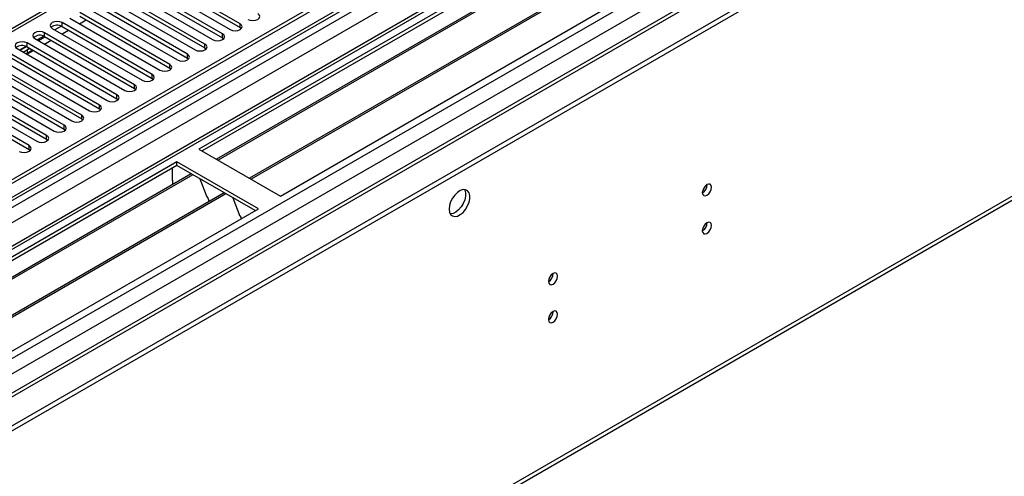
# Model space of a CAD drawing. Units: millimetres. Extents: x 3 to 7353, y 8 to 10403.
# Drawn here: x 1755 to 2071, y 1255 to 1402 of the extents above; entities that cross this region are included whole.
import ezdxf

# ---------------------------------------------------------------- set-up
doc = ezdxf.new("R2010")
doc.units = ezdxf.units.MM
doc.header["$LTSCALE"] = 35

msp = doc.modelspace()

# ---------------------------------------------------------------- linework, layer by layer
at = {"color": 7, "linetype": 'Continuous', "lineweight": 25}
for p, q in [((2365.522, 1704.384), (1271.451, 1072.791)), ((2366.582, 1703.772), (1271.451, 1071.566)), ((1270.39, 992.985), (2493.154, 1698.872)), ((1270.39, 991.352), (2493.154, 1697.239)), ((1271.451, 1066.06), (2365.961, 1697.908)), ((2390.538, 1697.388), (1271.451, 1051.353)), ((2372.964, 1640.06), (1271.451, 1004.17)), ((1221.758, 851.859), (2469.802, 1572.34)), ((2096.467, 1524.161), (1812.211, 1360.063)), ((2096.467, 1522.936), (1813.271, 1359.451)), ((2101.058, 1520.286), (1817.862, 1356.801)), ((2101.576, 1519.987), (1818.379, 1356.502)), ((2111.672, 1514.159), (1828.476, 1350.673)), ((2112.189, 1513.86), (1828.993, 1350.375)), ((1838.374, 1344.96), (2122.63, 1509.057)), ((1825.451, 1400.363), (1803.59, 1412.983)), ((1770.936, 1409.706), (1720.433, 1380.552)), ((1814.137, 1393.832), (1785.206, 1410.534)), ((1785.206, 1409.309), (1814.137, 1392.607)), ((1819.794, 1397.097), (1797.933, 1409.717)), ((1800.408, 1411.146), (1822.269, 1398.526)), ((1803.59, 1411.758), (1825.451, 1399.138)), ((1808.48, 1390.566), (1779.549, 1407.268)), ((1779.549, 1406.043), (1808.48, 1389.341)), ((1782.024, 1408.697), (1810.955, 1391.995)), ((1794.751, 1407.88), (1816.612, 1395.261)), ((1797.933, 1408.492), (1819.794, 1395.873)), ((1802.823, 1387.3), (1773.892, 1404.002)), ((1773.892, 1402.778), (1802.823, 1386.076)), ((1776.366, 1405.431), (1805.298, 1388.729)), ((1767.982, 1399.638), (1765.878, 1398.423)), ((1797.167, 1384.035), (1768.235, 1400.737)), ((1768.235, 1399.512), (1797.167, 1382.81)), ((1770.71, 1402.165), (1799.641, 1385.464)), ((1773.833, 1400.363), (1775.954, 1401.587)), ((1762.325, 1396.372), (1760.221, 1395.158)), ((1791.51, 1380.769), (1762.578, 1397.471)), ((1762.578, 1396.246), (1791.51, 1379.544)), ((1765.053, 1398.9), (1793.985, 1382.198)), ((1768.176, 1397.097), (1770.297, 1398.322)), ((1825.451, 1399.138), (1825.844, 1398.832)), ((1756.668, 1393.106), (1754.565, 1391.892)), ((1754.565, 1391.892), (1756.669, 1393.106)), ((1785.853, 1377.504), (1756.921, 1394.206)), ((1759.396, 1395.634), (1788.328, 1378.932)), ((1760.335, 1395.093), (1760.425, 1395.275)), ((1762.519, 1393.831), (1764.64, 1395.056)), ((1819.794, 1395.873), (1820.187, 1395.567)), ((1780.196, 1374.238), (1751.264, 1390.94)), ((1753.739, 1392.369), (1782.671, 1375.667)), ((1755.697, 1391.238), (1757.304, 1392.166)), ((1757.092, 1390.86), (1756.722, 1390.647)), ((1756.862, 1390.566), (1758.983, 1391.79)), ((1756.921, 1392.981), (1785.853, 1376.279)), ((1757.304, 1392.166), (1757.802, 1392.472)), ((1814.137, 1392.607), (1814.53, 1392.301)), ((1774.539, 1370.972), (1745.607, 1387.674)), ((1748.082, 1389.103), (1777.014, 1372.401)), ((1751.264, 1389.715), (1780.196, 1373.013)), ((1808.48, 1389.341), (1808.874, 1389.035)), ((1768.882, 1367.707), (1739.951, 1384.409)), ((1742.425, 1385.837), (1771.357, 1369.135)), ((1745.607, 1386.449), (1774.539, 1369.747)), ((1802.823, 1386.076), (1803.217, 1385.77)), ((1763.225, 1364.441), (1734.294, 1381.143)), ((1736.769, 1382.572), (1765.7, 1365.87)), ((1739.951, 1383.184), (1768.882, 1366.482)), ((1797.167, 1382.81), (1797.56, 1382.504)), ((1757.569, 1361.176), (1728.637, 1377.877)), ((1731.112, 1379.306), (1760.044, 1362.604)), ((1734.294, 1379.918), (1763.225, 1363.216)), ((1791.51, 1379.544), (1791.903, 1379.238)), ((1728.637, 1376.653), (1757.569, 1359.951)), ((1785.853, 1376.279), (1786.246, 1375.973)), ((1780.196, 1373.013), (1780.589, 1372.707)), ((1774.539, 1369.747), (1774.932, 1369.441)), ((1768.882, 1366.482), (1769.276, 1366.176)), ((1763.225, 1363.216), (1763.619, 1362.91)), ((1757.569, 1359.951), (1757.962, 1359.645)), ((1812.211, 1360.063), (1838.374, 1344.96)), ((1805.139, 1355.981), (1520.883, 1191.883)), ((1831.302, 1340.877), (1805.139, 1355.981)), ((1805.139, 1354.756), (1805.139, 1355.981)), ((1805.139, 1354.756), (1521.943, 1191.271)), ((1809.73, 1352.106), (1526.534, 1188.62)), ((1803.725, 1349.857), (1803.725, 1353.94)), ((1830.242, 1340.265), (1805.139, 1354.756)), ((1810.248, 1351.807), (1527.051, 1188.322)), ((1803.725, 1350.02), (1803.654, 1349.979)), ((1803.654, 1349.979), (1803.654, 1348.599)), ((1803.725, 1349.857), (1803.655, 1349.897)), ((1812.481, 1350.518), (1814.757, 1344.651)), ((1820.344, 1345.979), (1537.147, 1182.493)), ((1820.861, 1345.68), (1537.665, 1182.195)), ((1814.686, 1344.834), (1814.808, 1344.845)), ((1814.757, 1344.651), (1814.86, 1344.711)), ((1814.808, 1344.845), (1815.462, 1343.161)), ((1823.094, 1344.391), (1825.371, 1338.524)), ((1547.046, 1176.779), (1831.302, 1340.877)), ((1825.3, 1338.706), (1825.422, 1338.717)), ((1825.371, 1338.524), (1825.474, 1338.584)), ((1825.422, 1338.717), (1825.814, 1337.709))]:
    msp.add_line(p, q, dxfattribs=at)
at = {"color": 8, "linetype": 'Continuous', "lineweight": 25}
for p, q in [((2366.582, 1699.281), (1271.451, 1067.075)), ((1271.451, 1063.809), (2371.178, 1698.668)), ((2392.038, 1697.24), (1271.451, 1050.338)), ((2373.3, 1694.994), (1271.451, 1058.91)), ((1271.45, 1015.233), (2422.444, 1679.687)), ((1271.451, 1010.334), (2424.565, 1676.013)), ((1271.451, 1002.987), (2432.874, 1673.462)), ((1222.483, 853.462), (2470.527, 1573.942)), ((1772.436, 1409.558), (1721.524, 1380.167)), ((1768.235, 1399.512), (1768.235, 1400.737)), ((1825.451, 1399.138), (1825.451, 1400.363)), ((1762.578, 1396.246), (1762.578, 1397.471)), ((1819.794, 1395.873), (1819.794, 1397.097)), ((1756.921, 1392.981), (1756.921, 1394.206)), ((1760.638, 1394.989), (1762.697, 1396.178)), ((1814.137, 1392.607), (1814.137, 1393.832)), ((1757.092, 1390.86), (1757.092, 1392.044)), ((1757.304, 1392.76), (1757.304, 1392.166)), ((1808.48, 1389.341), (1808.48, 1390.566)), ((1802.823, 1386.076), (1802.823, 1387.3)), ((1797.167, 1382.81), (1797.167, 1384.035)), ((1791.51, 1379.544), (1791.51, 1380.769)), ((1785.853, 1376.279), (1785.853, 1377.504)), ((1780.196, 1373.013), (1780.196, 1374.238)), ((1774.539, 1369.747), (1774.539, 1370.972)), ((1768.882, 1366.482), (1768.882, 1367.707)), ((1763.225, 1363.216), (1763.225, 1364.441)), ((1757.569, 1359.951), (1757.569, 1361.176))]:
    msp.add_line(p, q, dxfattribs=at)
at = {"color": 7, "linetype": 'Continuous', "lineweight": 25, "flags": 128}
for points in [[(1827.926, 1401.792), (1828.656, 1401.51), (1829.517, 1401.411), (1830.378, 1401.51), (1831.108, 1401.792), (1831.596, 1402.213), (1831.767, 1402.71), (1831.595, 1403.207), (1831.108, 1403.629)], [(1768.235, 1400.737), (1767.505, 1401.018), (1766.644, 1401.117), (1765.783, 1401.018), (1765.053, 1400.737), (1764.565, 1400.315), (1764.394, 1399.818), (1764.565, 1399.321), (1765.053, 1398.9)], [(1822.269, 1398.526), (1822.999, 1398.244), (1823.86, 1398.146), (1824.721, 1398.245), (1825.451, 1398.526), (1825.938, 1398.947), (1826.11, 1399.445), (1825.939, 1399.942), (1825.451, 1400.363)], [(1762.578, 1397.471), (1761.848, 1397.753), (1760.987, 1397.852), (1760.126, 1397.753), (1759.396, 1397.471), (1758.908, 1397.05), (1758.737, 1396.553), (1758.908, 1396.056), (1759.396, 1395.634)], [(1816.612, 1395.261), (1817.342, 1394.979), (1818.203, 1394.88), (1819.064, 1394.979), (1819.794, 1395.26), (1820.282, 1395.682), (1820.453, 1396.179), (1820.282, 1396.676), (1819.794, 1397.097)], [(1756.921, 1394.206), (1756.191, 1394.487), (1755.33, 1394.586), (1754.469, 1394.487), (1753.739, 1394.205), (1753.251, 1393.784), (1753.08, 1393.287), (1753.252, 1392.79), (1753.739, 1392.369)], [(1760.721, 1395.446), (1760.686, 1395.218), (1760.638, 1394.989)], [(1810.955, 1391.995), (1811.685, 1391.713), (1812.546, 1391.614), (1813.407, 1391.713), (1814.137, 1391.995), (1814.625, 1392.416), (1814.796, 1392.913), (1814.625, 1393.41), (1814.137, 1393.832)], [(1758.668, 1391.972), (1758.464, 1391.8), (1757.092, 1390.86)], [(1805.298, 1388.729), (1806.028, 1388.448), (1806.889, 1388.349), (1807.75, 1388.448), (1808.48, 1388.729), (1808.968, 1389.151), (1809.139, 1389.648), (1808.968, 1390.145), (1808.48, 1390.566)], [(1799.641, 1385.464), (1800.371, 1385.182), (1801.232, 1385.083), (1802.093, 1385.182), (1802.823, 1385.464), (1803.311, 1385.885), (1803.482, 1386.382), (1803.311, 1386.879), (1802.823, 1387.3)], [(1793.985, 1382.198), (1794.714, 1381.916), (1795.576, 1381.818), (1796.437, 1381.916), (1797.167, 1382.198), (1797.654, 1382.619), (1797.826, 1383.116), (1797.654, 1383.613), (1797.167, 1384.035)], [(1788.328, 1378.932), (1789.058, 1378.651), (1789.919, 1378.552), (1790.78, 1378.651), (1791.51, 1378.932), (1791.997, 1379.354), (1792.169, 1379.851), (1791.998, 1380.348), (1791.51, 1380.769)], [(1782.671, 1375.667), (1783.401, 1375.385), (1784.262, 1375.286), (1785.123, 1375.385), (1785.853, 1375.667), (1786.341, 1376.088), (1786.512, 1376.585), (1786.341, 1377.082), (1785.853, 1377.504)], [(1777.014, 1372.401), (1777.744, 1372.119), (1778.605, 1372.021), (1779.466, 1372.119), (1780.196, 1372.401), (1780.684, 1372.823), (1780.855, 1373.319), (1780.684, 1373.817), (1780.196, 1374.238)], [(1771.357, 1369.135), (1772.087, 1368.854), (1772.948, 1368.755), (1773.809, 1368.854), (1774.539, 1369.135), (1775.027, 1369.557), (1775.198, 1370.054), (1775.027, 1370.551), (1774.539, 1370.972)], [(1765.7, 1365.87), (1766.43, 1365.588), (1767.291, 1365.489), (1768.152, 1365.588), (1768.882, 1365.87), (1769.37, 1366.291), (1769.541, 1366.788), (1769.37, 1367.285), (1768.882, 1367.707)], [(1760.044, 1362.604), (1760.773, 1362.323), (1761.635, 1362.224), (1762.496, 1362.323), (1763.225, 1362.604), (1763.713, 1363.026), (1763.885, 1363.523), (1763.713, 1364.02), (1763.225, 1364.441)], [(1754.386, 1359.338), (1755.117, 1359.057), (1755.977, 1358.958), (1756.839, 1359.057), (1757.569, 1359.339), (1758.056, 1359.76), (1758.228, 1360.257), (1758.056, 1360.754), (1757.569, 1361.176)], [(1974.067, 1346.059), (1974.18, 1345.468), (1974.502, 1345.098), (1974.984, 1345.004), (1975.552, 1345.202), (1976.121, 1345.661), (1976.602, 1346.31), (1976.924, 1347.053), (1977.037, 1347.774), (1976.924, 1348.365), (1976.602, 1348.735), (1976.121, 1348.829), (1975.552, 1348.631), (1974.984, 1348.173), (1974.502, 1347.523), (1974.18, 1346.781), (1974.067, 1346.059)], [(1892.644, 1340.772), (1892.768, 1339.797), (1893.133, 1339.039), (1893.71, 1338.553), (1894.457, 1338.375), (1895.319, 1338.519), (1896.232, 1338.974), (1897.127, 1339.705), (1897.94, 1340.66), (1898.608, 1341.767), (1899.083, 1342.944), (1899.33, 1344.104), (1899.33, 1345.16), (1899.083, 1346.034), (1898.608, 1346.663), (1897.94, 1346.998), (1897.127, 1347.015), (1896.232, 1346.713), (1895.319, 1346.114), (1894.457, 1345.262), (1893.71, 1344.222), (1893.133, 1343.069), (1892.768, 1341.89), (1892.644, 1340.772)], [(1897.563, 1347.046), (1897.669, 1346.851), (1897.916, 1345.976), (1897.916, 1344.92), (1897.669, 1343.76), (1897.194, 1342.584), (1896.525, 1341.477), (1895.713, 1340.522), (1894.818, 1339.79), (1893.905, 1339.335), (1893.043, 1339.191), (1893.029, 1339.192)], [(1974.067, 1333.811), (1974.18, 1333.22), (1974.502, 1332.85), (1974.984, 1332.756), (1975.552, 1332.954), (1976.121, 1333.412), (1976.602, 1334.062), (1976.924, 1334.804), (1977.037, 1335.526), (1976.924, 1336.117), (1976.602, 1336.487), (1976.121, 1336.581), (1975.552, 1336.383), (1974.984, 1335.925), (1974.502, 1335.275), (1974.18, 1334.533), (1974.067, 1333.811)], [(1924.57, 1317.485), (1924.683, 1316.894), (1925.005, 1316.524), (1925.486, 1316.43), (1926.055, 1316.628), (1926.623, 1317.086), (1927.105, 1317.736), (1927.427, 1318.478), (1927.54, 1319.2), (1927.427, 1319.791), (1927.105, 1320.161), (1926.623, 1320.255), (1926.055, 1320.057), (1925.486, 1319.599), (1925.005, 1318.949), (1924.683, 1318.207), (1924.57, 1317.485)], [(1924.57, 1305.237), (1924.683, 1304.646), (1925.005, 1304.276), (1925.486, 1304.182), (1926.055, 1304.379), (1926.623, 1304.838), (1927.105, 1305.488), (1927.427, 1306.23), (1927.54, 1306.951), (1927.427, 1307.542), (1927.105, 1307.913), (1926.623, 1308.007), (1926.055, 1307.809), (1925.486, 1307.35), (1925.005, 1306.701), (1924.683, 1305.959), (1924.57, 1305.237)]]:
    msp.add_lwpolyline(points, dxfattribs=at)
at = {"color": 7, "linetype": 'Continuous', "lineweight": 25}
for centre, radius, start, end in [((1766.667, 1396.79), 3.141, 60.06506, 129.72124), ((1761.01, 1393.524), 3.141, 60.0643, 129.722), ((1755.354, 1390.258), 3.141, 60.0643, 129.722), ((1972.587, 1348.628), 3.034, 299.22784, 0.77844), ((1972.587, 1336.38), 3.034, 299.22848, 0.7778), ((1923.082, 1320.058), 3.042, 299.30612, 0.69298), ((1923.082, 1307.81), 3.042, 299.30676, 0.69234)]:
    msp.add_arc(centre, radius, start, end, dxfattribs=at)

doc.saveas('drawing.dxf')
